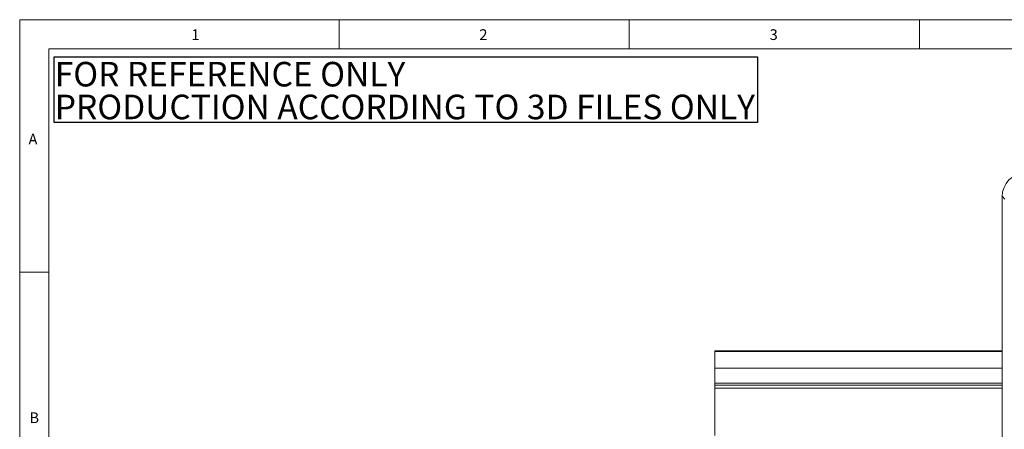
# Paper-space layout 'Sheet2' of a CAD drawing. Units: millimetres. Extents: x 0 to 407, y -1 to 289.
# Drawn here: x 8 to 178, y 218 to 289 of the extents above; entities that cross this region are included whole.
import ezdxf

# ---------------------------------------------------------------- set-up
doc = ezdxf.new("R2010")
doc.units = ezdxf.units.MM
doc.layers.add('FORMAT', color=179, linetype='Continuous')
doc.layers.add('SLD-0', color=179, linetype='Continuous')
doc.styles.add('SLDTEXTSTYLE3', font='TXT_____.TTF', dxfattribs={"width": 0.75})

# ---------------------------------------------------------------- blocks, each defined once
blk = doc.blocks.new('SW_NOTE_27')
at = {"layer": 'FORMAT', "color": 1}
for p, q in [((-0.11, -5.71), (-0.11, 5.63)), ((-0.11, 5.63), (121.06, 5.63)), ((121.06, 5.63), (121.06, -5.71)), ((121.06, -5.71), (-0.11, -5.71))]:
    blk.add_line(p, q, dxfattribs=at)
at = {"layer": 'FORMAT', "char_height": 4.2333, "attachment_point": 1, "style": 'SLDTEXTSTYLE3'}
for s, insert in [('FOR REFERENCE ONLY', (0, 4.74)), ('PRODUCTION ACCORDING TO 3D FILES ONLY', (0, -0.91))]:
    blk.add_mtext(s, dxfattribs=dict(at, insert=insert))

psp = doc.layouts.new('Sheet2')

# ---------------------------------------------------------------- linework, layer by layer
at = {"layer": 'SLD-0', "color": 179, "linetype": 'Continuous', "lineweight": 18}
for p, q in [((407, 289), (8, 289)), ((8, 289), (8, 8)), ((63, 284), (63, 289)), ((113, 289), (113, 284)), ((163, 284), (163, 289)), ((163, 284), (163, 289)), ((402, 284), (13, 284)), ((13, 284), (13, 13)), ((177.23, 176.57), (177.23, 258.57)), ((177.7, 258.1), (177.23, 258.57)), ((13, 245.5), (8, 245.5)), ((177.23, 231.97), (127.73, 231.97)), ((127.73, 231.84), (127.73, 231.97)), ((177.23, 231.84), (127.73, 231.84)), ((127.73, 231.84), (127.73, 228.97)), ((127.73, 228.97), (127.73, 226.37)), ((127.73, 226.37), (127.73, 226.04)), ((127.73, 226.04), (127.73, 225.54)), ((127.73, 225.54), (127.73, 217.37))]:
    psp.add_line(p, q, dxfattribs=at)
at = {"layer": 'SLD-0', "color": 8, "linetype": 'Continuous', "lineweight": 18}
for p, q in [((177.23, 228.97), (127.73, 228.97)), ((177.23, 226.37), (127.73, 226.37)), ((177.23, 226.04), (127.73, 226.04)), ((177.23, 225.54), (127.73, 225.54))]:
    psp.add_line(p, q, dxfattribs=at)
at = {"layer": 'SLD-0', "color": 179, "linetype": 'Continuous', "lineweight": 18}
psp.add_ellipse((181.23, 258.56), major_axis=(-2.83, 2.83), ratio=0.999315, start_param=5.49813, end_param=7.068241, dxfattribs=at)

# ---------------------------------------------------------------- block references
at = {"color": 7, "linetype": 'Continuous'}
psp.add_blockref('SW_NOTE_27', (14.04, 276.99), dxfattribs=at)

# ---------------------------------------------------------------- texts
at = {"layer": 'SLD-0', "color": 179, "char_height": 1.85, "attachment_point": 1, "style": 'SLDTEXTSTYLE3'}
for s, insert in [('1', (37.58, 287.35)), ('2', (87.17, 287.35)), ('3', (137.17, 287.35)), ('A', (9.52, 269.35)), ('B', (9.67, 221.35))]:
    psp.add_mtext(s, dxfattribs=dict(at, insert=insert))

doc.saveas('drawing.dxf')
